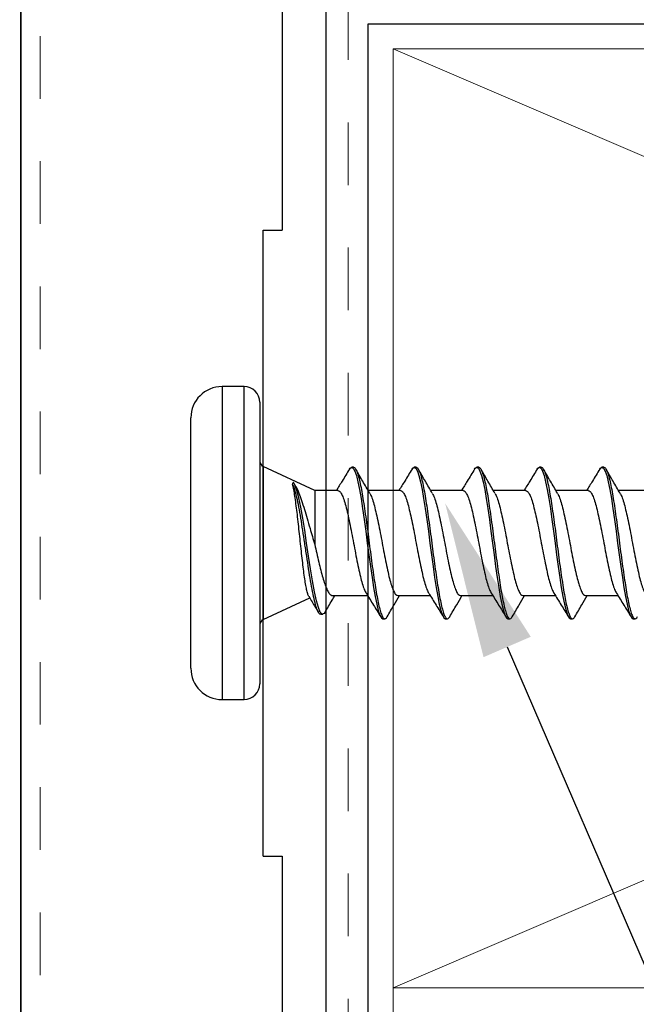
# Model space of a CAD drawing. Extents: x -15.4 to 21, y -7 to 14.7.
# Drawn here: x -0.6 to 0.3, y 6.6 to 8.1 of the extents above; entities that cross this region are included whole.
import ezdxf
from ezdxf import colors
from ezdxf.entities.mleader import LeaderData, LeaderLine
from ezdxf.math import Vec2, Vec3

# ---------------------------------------------------------------- set-up
doc = ezdxf.new("R2010")
doc.units = 0
doc.header["$LTSCALE"] = 0.1
doc.header["$MEASUREMENT"] = 0
doc.linetypes.add('HIDDEN', pattern=[0.375, 0.25, -0.125])
doc.layers.get('0').update_dxf_attribs({"linetype": 'CONTINUOUS'})
doc.layers.get('Defpoints').update_dxf_attribs({"color": 234, "linetype": 'CONTINUOUS'})
for name, color, linetype, lineweight in [('CAP-FACE', 1, 'CONTINUOUS', 35), ('CLIP-CLEAT', 4, 'CONTINUOUS', 25), ('MEMBRANE', 9, 'CONTINUOUS', 30), ('SPLICE', 3, 'HIDDEN', 9), ('SUBSTRATE', 8, 'CONTINUOUS', 5)]:
    doc.layers.add(name, color=color, linetype=linetype, lineweight=lineweight)
doc.dimstyles.new('Standard MED', dxfattribs={"dimtxt": 0.25, "dimasz": 0.25, "dimexe": 0.1, "dimexo": 0.1, "dimgap": 0.1, "dimtad": 0, "dimtih": 1, "dimtoh": 1, "dimdec": 3, "dimzin": 0, "dimdsep": 46, "dimtxsty": 'Standard', "dimcen": 0, "dimclrd": 256, "dimclre": 256, "dimclrt": 256, "dimadec": 0, "dimazin": 0, "dimtfac": 1, "dimtdec": 3, "dimtofl": 0, "dimtmove": 2, "dimatfit": 3, "dimfxl": 1, "dimfrac": 2, "dimtolj": 1, "dimtzin": 0, "dimarcsym": 2})

# ---------------------------------------------------------------- blocks, each defined once
blk = doc.blocks.new('_ArchTick')
at = {"color": 0, "linetype": 'ByBlock', "const_width": 0.15}
blk.add_lwpolyline([(-0.5, -0.5), (0.5, 0.5)], dxfattribs=at)
blk = doc.blocks.new('*D18')
at = {"lineweight": -2, "transparency": 16777216}
for p, q in [((-0.8711, 8.9948), (-3.4405, 8.9948)), ((-3.1905, 8.9948), (-3.1905, 7.9115)), ((-3.1905, 5.2449), (-3.1905, 6.3282)), ((-0.858, 5.2449), (-3.4405, 5.2449))]:
    blk.add_line(p, q, dxfattribs=at)
at = {"layer": 'Defpoints', "color": 0, "transparency": 16777216}
for p in [(-3.1905, 8.9948), (-0.6211, 8.9948), (-0.608, 5.2449)]:
    blk.add_point(p, dxfattribs=at)
at = {"lineweight": -2, "transparency": 16777216, "xscale": 0.25, "yscale": 0.25, "zscale": 0.25}
for p, rotation in [((-3.1905, 8.9948), 90), ((-3.1905, 5.2449), 270)]:
    blk.add_blockref('_ArchTick', p, dxfattribs=dict(at, rotation=rotation))
at = {"transparency": 16777216, "insert": (-3.1905, 7.1198), "char_height": 0.25, "attachment_point": 5}
blk.add_mtext('\\A1;FACE\\PMIN=3-3/4-IN.\\PMAX=11-1/4-IN.', dxfattribs=at)
blk = doc.blocks.new('*D20')
at = {"lineweight": -2, "transparency": 16777216}
for p, q in [((-1.2006, 8.9948), (-1.2006, 9.2448)), ((-0.8711, 8.9948), (-1.4506, 8.9948)), ((-0.7837, 8.2266), (-1.4506, 8.2266)), ((-1.2006, 8.2266), (-1.2006, 7.9766))]:
    blk.add_line(p, q, dxfattribs=at)
at = {"layer": 'Defpoints', "color": 0, "transparency": 16777216}
for p in [(-0.6211, 8.9948), (-1.2006, 8.2266), (-0.5337, 8.2266)]:
    blk.add_point(p, dxfattribs=at)
at = {"lineweight": -2, "transparency": 16777216, "xscale": 0.25, "yscale": 0.25, "zscale": 0.25}
for p, rotation in [((-1.2006, 8.9948), 270), ((-1.2006, 8.2266), 90)]:
    blk.add_blockref('_ArchTick', p, dxfattribs=dict(at, rotation=rotation))
at = {"transparency": 16777216, "insert": (-1.5998, 8.5598), "char_height": 0.25, "attachment_point": 5}
blk.add_mtext('\\A1;3/4-IN.', dxfattribs=at)
blk = doc.blocks.new('Defined Universal Fastener')
at = {"color": 7, "linetype": 'Continuous', "lineweight": 25}
for p, q in [((27.94, -2.774), (28.34, -2.774)), ((27.89, -2.824), (27.89, -2.859)), ((28.39, -2.859), (28.39, -2.824)), ((28.365, -2.884), (27.915, -2.884)), ((28.0177, -2.8898), (28.0523, -2.964)), ((28.224, -2.9719), (28.2623, -2.8898)), ((28.2301, -2.942), (28.2328, -2.9403)), ((28.224, -2.9719), (28.1378, -2.9719)), ((28.224, -3.009), (28.224, -2.9719)), ((28.0263, -2.9817), (28.0263, -2.9847)), ((28.056, -3.0006), (28.056, -3.0565)), ((28.261, -3.034), (28.261, -3.031)), ((28.224, -3.109), (28.224, -3.0573)), ((28.019, -3.081), (28.019, -3.084)), ((28.056, -3.1047), (28.056, -3.1565)), ((28.261, -3.134), (28.261, -3.131)), ((28.224, -3.209), (28.224, -3.1573)), ((28.019, -3.181), (28.019, -3.184)), ((28.056, -3.2047), (28.056, -3.2565)), ((28.261, -3.234), (28.261, -3.231)), ((28.224, -3.309), (28.224, -3.2573)), ((28.019, -3.281), (28.019, -3.284)), ((28.056, -3.3047), (28.056, -3.3565)), ((28.261, -3.334), (28.261, -3.331)), ((28.224, -3.409), (28.224, -3.3573)), ((28.019, -3.381), (28.019, -3.384)), ((28.056, -3.4047), (28.056, -3.4565)), ((28.261, -3.434), (28.261, -3.431)), ((28.224, -3.509), (28.224, -3.4573)), ((28.019, -3.481), (28.019, -3.484))]:
    blk.add_line(p, q, dxfattribs=at)
at = {"color": 8, "linetype": 'Continuous', "lineweight": 25}
for p, q in [((28.39, -2.824), (27.89, -2.824)), ((27.89, -2.859), (28.39, -2.859)), ((28.2623, -2.8898), (28.0177, -2.8898))]:
    blk.add_line(p, q, dxfattribs=at)
at = {"color": 7, "linetype": 'Continuous', "lineweight": 25, "flags": 128}
for points in [[(28.03, -2.9884), (28.0277, -2.9871), (28.0264, -2.984), (28.0295, -2.9809), (28.0368, -2.9778), (28.0479, -2.9746), (28.0623, -2.9715), (28.0795, -2.9684), (28.0987, -2.9653), (28.1191, -2.9621), (28.14, -2.959), (28.1605, -2.9559), (28.1799, -2.9528), (28.1974, -2.9496), (28.2125, -2.9465), (28.2237, -2.9436), (28.232, -2.9407), (28.2371, -2.9378), (28.2371, -2.9378)], [(28.2578, -3.0275), (28.2595, -3.0285), (28.261, -3.031), (28.2595, -3.0336), (28.2551, -3.036), (28.2479, -3.0385), (28.2379, -3.041), (28.2255, -3.0436), (28.2111, -3.046), (28.195, -3.0485), (28.1774, -3.051), (28.1588, -3.0536), (28.14, -3.056), (28.1212, -3.0585), (28.1026, -3.061), (28.085, -3.0636), (28.0689, -3.066), (28.0545, -3.0685), (28.0421, -3.071), (28.0321, -3.0736), (28.0249, -3.076), (28.0205, -3.0785), (28.019, -3.081), (28.019, -3.081)], [(28.2578, -3.1275), (28.2595, -3.1285), (28.261, -3.131), (28.2595, -3.1336), (28.2551, -3.136), (28.2479, -3.1385), (28.2379, -3.141), (28.2255, -3.1436), (28.2111, -3.146), (28.195, -3.1485), (28.1774, -3.151), (28.1588, -3.1536), (28.14, -3.156), (28.1212, -3.1585), (28.1026, -3.161), (28.085, -3.1636), (28.0689, -3.166), (28.0545, -3.1685), (28.0421, -3.171), (28.0321, -3.1736), (28.0249, -3.176), (28.0205, -3.1785), (28.019, -3.181), (28.019, -3.181)], [(28.2578, -3.2275), (28.2595, -3.2285), (28.261, -3.231), (28.2595, -3.2336), (28.2551, -3.236), (28.2479, -3.2385), (28.2379, -3.241), (28.2255, -3.2436), (28.2111, -3.246), (28.195, -3.2485), (28.1774, -3.251), (28.1588, -3.2536), (28.14, -3.256), (28.1212, -3.2585), (28.1026, -3.261), (28.085, -3.2636), (28.0689, -3.266), (28.0545, -3.2685), (28.0421, -3.271), (28.0321, -3.2736), (28.0249, -3.276), (28.0205, -3.2785), (28.019, -3.281), (28.019, -3.281)], [(28.2578, -3.3275), (28.2595, -3.3285), (28.261, -3.331), (28.2595, -3.3336), (28.2551, -3.336), (28.2479, -3.3385), (28.2379, -3.341), (28.2255, -3.3436), (28.2111, -3.346), (28.195, -3.3485), (28.1774, -3.351), (28.1588, -3.3536), (28.14, -3.356), (28.1212, -3.3585), (28.1026, -3.361), (28.085, -3.3636), (28.0689, -3.366), (28.0545, -3.3685), (28.0421, -3.371), (28.0321, -3.3736), (28.0249, -3.376), (28.0205, -3.3785), (28.019, -3.381), (28.019, -3.381)], [(28.2578, -3.4275), (28.2595, -3.4285), (28.261, -3.431), (28.2595, -3.4336), (28.2551, -3.436), (28.2479, -3.4385), (28.2379, -3.441), (28.2255, -3.4436), (28.2111, -3.446), (28.195, -3.4485), (28.1774, -3.451), (28.1588, -3.4536), (28.14, -3.456), (28.1212, -3.4585), (28.1026, -3.461), (28.085, -3.4636), (28.0689, -3.466), (28.0545, -3.4685), (28.0421, -3.471), (28.0321, -3.4736), (28.0249, -3.476), (28.0205, -3.4785), (28.019, -3.481), (28.019, -3.481)]]:
    blk.add_lwpolyline(points, dxfattribs=at)
at = {"color": 7, "linetype": 'Continuous', "lineweight": 25}
for centre, radius, start, end in [((27.94, -2.824), 0.05, 90, 180), ((28.34, -2.824), 0.05, 0, 90), ((27.915, -2.859), 0.025, 180, 270), ((28.365, -2.859), 0.025, 270, 0), ((28.0086, -2.894), 0.01, 25, 90), ((28.2714, -2.894), 0.01, 90, 155)]:
    blk.add_arc(centre, radius, start, end, dxfattribs=at)
for points, knots in [([(28.0267, -2.9817), (28.0266, -2.9814), (28.0259, -2.9802), (28.029, -2.9779), (28.036, -2.9748), (28.0473, -2.9716), (28.0618, -2.9685), (28.0791, -2.9654), (28.0984, -2.9623), (28.1189, -2.9591), (28.14, -2.956), (28.1606, -2.9529), (28.1802, -2.9498), (28.1978, -2.9466), (28.2116, -2.9438), (28.2218, -2.9412), (28.2292, -2.9389), (28.2326, -2.9374), (28.2342, -2.9366)], [0, 0, 0, 0, 0.015497, 0.088699, 0.16132, 0.233349, 0.304798, 0.375655, 0.445932, 0.515617, 0.584723, 0.653237, 0.721172, 0.788516, 0.855281, 0.903832, 0.952073, 1, 1, 1, 1]), ([(28.0547, -2.9627), (28.0553, -2.9624), (28.0568, -2.9614), (28.0619, -2.9599), (28.0697, -2.9582), (28.0797, -2.9565), (28.0915, -2.9548), (28.1049, -2.9531), (28.1194, -2.9514), (28.1349, -2.9497), (28.1507, -2.948), (28.1665, -2.9463), (28.1818, -2.9446), (28.1963, -2.9429), (28.2093, -2.9411), (28.2207, -2.9394), (28.2289, -2.9379), (28.2327, -2.937), (28.2342, -2.9366)], [0, 0, 0, 0, 0.038932, 0.100293, 0.163375, 0.2258, 0.289977, 0.353471, 0.418748, 0.483321, 0.549707, 0.61537, 0.682875, 0.749637, 0.818272, 0.88614, 0.955916, 1, 1, 1, 1]), ([(28.2342, -2.9366), (28.2345, -2.9367), (28.2348, -2.9368), (28.2351, -2.9369), (28.2354, -2.937), (28.2356, -2.9371), (28.2359, -2.9372), (28.2363, -2.9374), (28.2367, -2.9376), (28.2371, -2.9378)], [0, 0, 0, 0, 0.0000762084, 0.0000762084, 0.0000762084, 0.0001524168, 0.0001524168, 0.0001524168, 0.0002941356, 0.0002941356, 0.0002941356, 0.0002941356]), ([(28.2301, -2.942), (28.23, -2.942), (28.2275, -2.9435), (28.2202, -2.9464), (28.2083, -2.9509), (28.1944, -2.9554), (28.1792, -2.9599), (28.1645, -2.9641), (28.1505, -2.9682), (28.1421, -2.9707), (28.1378, -2.9719)], [0, 0, 0, 0, 0.003999, 0.161344, 0.313039, 0.469469, 0.615454, 0.766017, 0.881793, 1, 1, 1, 1]), ([(28.0546, -2.9626), (28.0518, -2.9643), (28.0434, -2.9694), (28.035, -2.9745), (28.0294, -2.9779)], [0, 0, 0, 0, 0.3340947, 1, 1, 1, 1]), ([(28.1378, -2.9719), (28.133, -2.973), (28.1234, -2.9751), (28.1095, -2.9783), (28.0963, -2.9815), (28.0846, -2.9847), (28.0744, -2.9879), (28.0663, -2.9911), (28.0603, -2.9944), (28.0566, -2.9975), (28.0562, -2.9996), (28.0561, -3.0006)], [0, 0, 0, 0, 0.110255, 0.223706, 0.333971, 0.447433, 0.5577, 0.671165, 0.781433, 0.894899, 1, 1, 1, 1]), ([(28.0295, -2.9884), (28.0359, -2.9922), (28.0448, -2.9973), (28.0536, -3.0026), (28.056, -3.0041)], [0, 0, 0, 0, 0.725059, 1, 1, 1, 1]), ([(28.224, -3.009), (28.2237, -3.0101), (28.2231, -3.0122), (28.2181, -3.0152), (28.2103, -3.0184), (28.1998, -3.0216), (28.187, -3.0246), (28.1724, -3.0277), (28.1565, -3.0309), (28.14, -3.034), (28.1235, -3.0371), (28.1076, -3.0403), (28.093, -3.0434), (28.0802, -3.0464), (28.0698, -3.0496), (28.063, -3.0522), (28.0609, -3.0537), (28.0602, -3.0542)], [0, 0, 0, 0, 0.069573, 0.138084, 0.207484, 0.277173, 0.345809, 0.414979, 0.484726, 0.553612, 0.622498, 0.692245, 0.761415, 0.830051, 0.89974, 0.96914, 1, 1, 1, 1]), ([(28.2581, -3.0275), (28.2517, -3.0236), (28.2403, -3.0167), (28.229, -3.0096), (28.224, -3.0065)], [0, 0, 0, 0, 0.559361, 1, 1, 1, 1]), ([(28.261, -3.034), (28.2607, -3.0349), (28.2601, -3.0366), (28.2555, -3.039), (28.2483, -3.0415), (28.2383, -3.044), (28.2259, -3.0466), (28.2114, -3.049), (28.1952, -3.0515), (28.1775, -3.054), (28.159, -3.0566), (28.14, -3.059), (28.121, -3.0615), (28.1025, -3.064), (28.0848, -3.0666), (28.0686, -3.069), (28.0541, -3.0715), (28.0417, -3.074), (28.0317, -3.0766), (28.0245, -3.079), (28.02, -3.0815), (28.0186, -3.084), (28.0195, -3.0861), (28.0218, -3.0873), (28.0226, -3.0877)], [0, 0, 0, 0, 0.046866, 0.093134, 0.139403, 0.186269, 0.233135, 0.279403, 0.325672, 0.372538, 0.419403, 0.465672, 0.511941, 0.558807, 0.605672, 0.651941, 0.69821, 0.745076, 0.791941, 0.83821, 0.884479, 0.931345, 0.97821, 1, 1, 1, 1]), ([(28.2197, -3.0599), (28.226, -3.0562), (28.2386, -3.0487), (28.2514, -3.0414), (28.2578, -3.0377)], [0, 0, 0, 0, 0.49779, 1, 1, 1, 1]), ([(28.0599, -3.0541), (28.0536, -3.058), (28.041, -3.0659), (28.0283, -3.0736), (28.0219, -3.0775)], [0, 0, 0, 0, 0.498065, 1, 1, 1, 1]), ([(28.2193, -3.0598), (28.2188, -3.0602), (28.2168, -3.0616), (28.2102, -3.0641), (28.1998, -3.0673), (28.187, -3.0703), (28.1724, -3.0734), (28.1565, -3.0767), (28.14, -3.0797), (28.1235, -3.0828), (28.1076, -3.086), (28.093, -3.0891), (28.0802, -3.0922), (28.0697, -3.0954), (28.0619, -3.0985), (28.0569, -3.1015), (28.0563, -3.1037), (28.056, -3.1047)], [0, 0, 0, 0, 0.0249325, 0.0947567, 0.1648718, 0.2339278, 0.3035212, 0.3736948, 0.443002, 0.5123091, 0.5824827, 0.6520761, 0.7211321, 0.7912472, 0.8610714, 0.9300015, 1, 1, 1, 1]), ([(28.0222, -3.0877), (28.0286, -3.0914), (28.0399, -3.0979), (28.0511, -3.1045), (28.056, -3.1073)], [0, 0, 0, 0, 0.566927, 1, 1, 1, 1]), ([(28.224, -3.109), (28.2237, -3.1101), (28.2231, -3.1122), (28.2181, -3.1152), (28.2103, -3.1184), (28.1998, -3.1216), (28.187, -3.1246), (28.1724, -3.1277), (28.1565, -3.1309), (28.14, -3.134), (28.1235, -3.1371), (28.1076, -3.1403), (28.093, -3.1434), (28.0802, -3.1464), (28.0698, -3.1496), (28.063, -3.1522), (28.0609, -3.1537), (28.0602, -3.1542)], [0, 0, 0, 0, 0.069573, 0.138084, 0.207484, 0.277173, 0.345809, 0.414979, 0.484726, 0.553612, 0.622498, 0.692245, 0.761415, 0.830051, 0.89974, 0.96914, 1, 1, 1, 1]), ([(28.2581, -3.1275), (28.2517, -3.1236), (28.2403, -3.1167), (28.229, -3.1096), (28.224, -3.1065)], [0, 0, 0, 0, 0.559361, 1, 1, 1, 1]), ([(28.261, -3.134), (28.2607, -3.1349), (28.2601, -3.1366), (28.2555, -3.139), (28.2483, -3.1415), (28.2383, -3.144), (28.2259, -3.1466), (28.2114, -3.149), (28.1952, -3.1515), (28.1775, -3.154), (28.159, -3.1566), (28.14, -3.159), (28.121, -3.1615), (28.1025, -3.164), (28.0848, -3.1666), (28.0686, -3.169), (28.0541, -3.1715), (28.0417, -3.174), (28.0317, -3.1766), (28.0245, -3.179), (28.02, -3.1815), (28.0186, -3.184), (28.0195, -3.1861), (28.0218, -3.1873), (28.0226, -3.1877)], [0, 0, 0, 0, 0.046866, 0.093134, 0.139403, 0.186269, 0.233135, 0.279403, 0.325672, 0.372538, 0.419403, 0.465672, 0.511941, 0.558807, 0.605672, 0.651941, 0.69821, 0.745076, 0.791941, 0.83821, 0.884479, 0.931345, 0.97821, 1, 1, 1, 1]), ([(28.2197, -3.1599), (28.226, -3.1562), (28.2386, -3.1487), (28.2514, -3.1414), (28.2578, -3.1377)], [0, 0, 0, 0, 0.49779, 1, 1, 1, 1]), ([(28.0599, -3.1541), (28.0536, -3.158), (28.041, -3.1659), (28.0283, -3.1736), (28.0219, -3.1775)], [0, 0, 0, 0, 0.498065, 1, 1, 1, 1]), ([(28.2193, -3.1598), (28.2188, -3.1602), (28.2168, -3.1616), (28.2102, -3.1641), (28.1998, -3.1673), (28.187, -3.1703), (28.1724, -3.1734), (28.1565, -3.1767), (28.14, -3.1797), (28.1235, -3.1828), (28.1076, -3.186), (28.093, -3.1891), (28.0802, -3.1922), (28.0697, -3.1954), (28.0619, -3.1985), (28.0569, -3.2015), (28.0563, -3.2037), (28.056, -3.2047)], [0, 0, 0, 0, 0.0249325, 0.0947567, 0.1648718, 0.2339278, 0.3035212, 0.3736948, 0.443002, 0.5123091, 0.5824827, 0.6520761, 0.7211321, 0.7912472, 0.8610714, 0.9300015, 1, 1, 1, 1]), ([(28.0222, -3.1877), (28.0286, -3.1914), (28.0399, -3.1979), (28.0511, -3.2045), (28.056, -3.2073)], [0, 0, 0, 0, 0.566927, 1, 1, 1, 1]), ([(28.2581, -3.2275), (28.2517, -3.2236), (28.2403, -3.2167), (28.229, -3.2096), (28.224, -3.2065)], [0, 0, 0, 0, 0.559361, 1, 1, 1, 1]), ([(28.224, -3.209), (28.2237, -3.2101), (28.2231, -3.2122), (28.2181, -3.2152), (28.2103, -3.2184), (28.1998, -3.2216), (28.187, -3.2246), (28.1724, -3.2277), (28.1565, -3.2309), (28.14, -3.234), (28.1235, -3.2371), (28.1076, -3.2403), (28.093, -3.2434), (28.0802, -3.2464), (28.0698, -3.2496), (28.063, -3.2522), (28.0609, -3.2537), (28.0602, -3.2542)], [0, 0, 0, 0, 0.069573, 0.138084, 0.207484, 0.277173, 0.345809, 0.414979, 0.484726, 0.553612, 0.622498, 0.692245, 0.761415, 0.830051, 0.89974, 0.96914, 1, 1, 1, 1]), ([(28.261, -3.234), (28.2607, -3.2349), (28.2601, -3.2366), (28.2555, -3.239), (28.2483, -3.2415), (28.2383, -3.244), (28.2259, -3.2466), (28.2114, -3.249), (28.1952, -3.2515), (28.1775, -3.254), (28.159, -3.2566), (28.14, -3.259), (28.121, -3.2615), (28.1025, -3.264), (28.0848, -3.2666), (28.0686, -3.269), (28.0541, -3.2715), (28.0417, -3.274), (28.0317, -3.2766), (28.0245, -3.279), (28.02, -3.2815), (28.0186, -3.284), (28.0195, -3.2861), (28.0218, -3.2873), (28.0226, -3.2877)], [0, 0, 0, 0, 0.046866, 0.093134, 0.139403, 0.186269, 0.233135, 0.279403, 0.325672, 0.372538, 0.419403, 0.465672, 0.511941, 0.558807, 0.605672, 0.651941, 0.69821, 0.745076, 0.791941, 0.83821, 0.884479, 0.931345, 0.97821, 1, 1, 1, 1]), ([(28.2197, -3.2599), (28.226, -3.2562), (28.2386, -3.2487), (28.2514, -3.2414), (28.2578, -3.2377)], [0, 0, 0, 0, 0.49779, 1, 1, 1, 1]), ([(28.0599, -3.2541), (28.0536, -3.258), (28.041, -3.2659), (28.0283, -3.2736), (28.0219, -3.2775)], [0, 0, 0, 0, 0.498065, 1, 1, 1, 1]), ([(28.2193, -3.2598), (28.2188, -3.2602), (28.2168, -3.2616), (28.2102, -3.2641), (28.1998, -3.2673), (28.187, -3.2703), (28.1724, -3.2734), (28.1565, -3.2767), (28.14, -3.2797), (28.1235, -3.2828), (28.1076, -3.286), (28.093, -3.2891), (28.0802, -3.2922), (28.0697, -3.2954), (28.0619, -3.2985), (28.0569, -3.3015), (28.0563, -3.3037), (28.056, -3.3047)], [0, 0, 0, 0, 0.0249325, 0.0947567, 0.1648718, 0.2339278, 0.3035212, 0.3736948, 0.443002, 0.5123091, 0.5824827, 0.6520761, 0.7211321, 0.7912472, 0.8610714, 0.9300015, 1, 1, 1, 1]), ([(28.0222, -3.2877), (28.0286, -3.2914), (28.0399, -3.2979), (28.0511, -3.3045), (28.056, -3.3073)], [0, 0, 0, 0, 0.566927, 1, 1, 1, 1]), ([(28.224, -3.309), (28.2237, -3.3101), (28.2231, -3.3122), (28.2181, -3.3152), (28.2103, -3.3184), (28.1998, -3.3216), (28.187, -3.3246), (28.1724, -3.3277), (28.1565, -3.3309), (28.14, -3.334), (28.1235, -3.3371), (28.1076, -3.3403), (28.093, -3.3434), (28.0802, -3.3464), (28.0698, -3.3496), (28.063, -3.3522), (28.0609, -3.3537), (28.0602, -3.3542)], [0, 0, 0, 0, 0.069573, 0.138084, 0.207484, 0.277173, 0.345809, 0.414979, 0.484726, 0.553612, 0.622498, 0.692245, 0.761415, 0.830051, 0.89974, 0.96914, 1, 1, 1, 1]), ([(28.2581, -3.3275), (28.2517, -3.3236), (28.2403, -3.3167), (28.229, -3.3096), (28.224, -3.3065)], [0, 0, 0, 0, 0.559361, 1, 1, 1, 1]), ([(28.261, -3.334), (28.2607, -3.3349), (28.2601, -3.3366), (28.2555, -3.339), (28.2483, -3.3415), (28.2383, -3.344), (28.2259, -3.3466), (28.2114, -3.349), (28.1952, -3.3515), (28.1775, -3.354), (28.159, -3.3566), (28.14, -3.359), (28.121, -3.3615), (28.1025, -3.364), (28.0848, -3.3666), (28.0686, -3.369), (28.0541, -3.3715), (28.0417, -3.374), (28.0317, -3.3766), (28.0245, -3.379), (28.02, -3.3815), (28.0186, -3.384), (28.0195, -3.3861), (28.0218, -3.3873), (28.0226, -3.3877)], [0, 0, 0, 0, 0.046866, 0.093134, 0.139403, 0.186269, 0.233135, 0.279403, 0.325672, 0.372538, 0.419403, 0.465672, 0.511941, 0.558807, 0.605672, 0.651941, 0.69821, 0.745076, 0.791941, 0.83821, 0.884479, 0.931345, 0.97821, 1, 1, 1, 1]), ([(28.2197, -3.3599), (28.226, -3.3562), (28.2386, -3.3487), (28.2514, -3.3414), (28.2578, -3.3377)], [0, 0, 0, 0, 0.49779, 1, 1, 1, 1]), ([(28.0599, -3.3541), (28.0536, -3.358), (28.041, -3.3659), (28.0283, -3.3736), (28.0219, -3.3775)], [0, 0, 0, 0, 0.498065, 1, 1, 1, 1]), ([(28.2193, -3.3598), (28.2188, -3.3602), (28.2168, -3.3616), (28.2102, -3.3641), (28.1998, -3.3673), (28.187, -3.3703), (28.1724, -3.3734), (28.1565, -3.3767), (28.14, -3.3797), (28.1235, -3.3828), (28.1076, -3.386), (28.093, -3.3891), (28.0802, -3.3922), (28.0697, -3.3954), (28.0619, -3.3985), (28.0569, -3.4015), (28.0563, -3.4037), (28.056, -3.4047)], [0, 0, 0, 0, 0.024932, 0.094757, 0.164872, 0.233928, 0.303521, 0.373695, 0.443002, 0.512309, 0.582483, 0.652076, 0.721132, 0.791247, 0.861071, 0.930002, 1, 1, 1, 1]), ([(28.0222, -3.3877), (28.0286, -3.3914), (28.0399, -3.3979), (28.0511, -3.4045), (28.056, -3.4073)], [0, 0, 0, 0, 0.566927, 1, 1, 1, 1]), ([(28.224, -3.409), (28.2237, -3.4101), (28.2231, -3.4122), (28.2181, -3.4152), (28.2103, -3.4184), (28.1998, -3.4216), (28.187, -3.4246), (28.1724, -3.4277), (28.1565, -3.4309), (28.14, -3.434), (28.1235, -3.4371), (28.1076, -3.4403), (28.093, -3.4434), (28.0802, -3.4464), (28.0698, -3.4496), (28.063, -3.4522), (28.0609, -3.4537), (28.0602, -3.4542)], [0, 0, 0, 0, 0.0695729, 0.1380839, 0.2074837, 0.2771725, 0.3458087, 0.414979, 0.484726, 0.5536118, 0.6224976, 0.6922445, 0.7614149, 0.830051, 0.8997398, 0.9691396, 1, 1, 1, 1]), ([(28.2581, -3.4275), (28.2517, -3.4236), (28.2403, -3.4167), (28.229, -3.4096), (28.224, -3.4065)], [0, 0, 0, 0, 0.559361, 1, 1, 1, 1]), ([(28.261, -3.434), (28.2607, -3.4349), (28.2601, -3.4366), (28.2555, -3.439), (28.2483, -3.4415), (28.2383, -3.444), (28.2259, -3.4466), (28.2114, -3.449), (28.1952, -3.4515), (28.1775, -3.454), (28.159, -3.4566), (28.14, -3.459), (28.121, -3.4615), (28.1025, -3.464), (28.0848, -3.4666), (28.0686, -3.469), (28.0541, -3.4715), (28.0417, -3.474), (28.0317, -3.4766), (28.0245, -3.479), (28.02, -3.4815), (28.0186, -3.484), (28.0195, -3.4861), (28.0218, -3.4873), (28.0226, -3.4877)], [0, 0, 0, 0, 0.046866, 0.093134, 0.139403, 0.186269, 0.233135, 0.279403, 0.325672, 0.372538, 0.419403, 0.465672, 0.511941, 0.558807, 0.605672, 0.651941, 0.69821, 0.745076, 0.791941, 0.83821, 0.884479, 0.931345, 0.97821, 1, 1, 1, 1]), ([(28.2197, -3.4599), (28.226, -3.4562), (28.2386, -3.4487), (28.2514, -3.4414), (28.2578, -3.4377)], [0, 0, 0, 0, 0.49779, 1, 1, 1, 1]), ([(28.0599, -3.4541), (28.0536, -3.458), (28.041, -3.4659), (28.0283, -3.4736), (28.0219, -3.4775)], [0, 0, 0, 0, 0.498065, 1, 1, 1, 1]), ([(28.2193, -3.4598), (28.2188, -3.4602), (28.2168, -3.4616), (28.2102, -3.4641), (28.1998, -3.4673), (28.187, -3.4703), (28.1724, -3.4734), (28.1565, -3.4767), (28.14, -3.4797), (28.1235, -3.4828), (28.1076, -3.486), (28.093, -3.4891), (28.0802, -3.4922), (28.0697, -3.4954), (28.0619, -3.4985), (28.0569, -3.5015), (28.0563, -3.5037), (28.056, -3.5047)], [0, 0, 0, 0, 0.024932, 0.094757, 0.164872, 0.233928, 0.303521, 0.373695, 0.443002, 0.512309, 0.582483, 0.652076, 0.721132, 0.791247, 0.861071, 0.930002, 1, 1, 1, 1])]:
    blk.add_open_spline(points, degree=3, knots=knots, dxfattribs=at)

msp = doc.modelspace()

# ---------------------------------------------------------------- linework, layer by layer
at = {"layer": 'CAP-FACE'}
msp.add_line((-0.6395, 8.9502), (-0.6395, 5.2995), dxfattribs=at)
at = {"layer": 'CLIP-CLEAT'}
for p, q in [((-0.222, 8.2402), (-0.222, 7.8093)), ((-0.152, 8.2393), (-0.152, 5.8063)), ((-0.252, 6.8093), (-0.252, 7.8093)), ((-0.252, 7.8093), (-0.222, 7.8093)), ((-0.252, 6.8093), (-0.222, 6.8093)), ((-0.222, 6.8093), (-0.222, 5.8863))]:
    msp.add_line(p, q, dxfattribs=at)
at = {"layer": 'MEMBRANE'}
msp.add_lwpolyline([(-0.0844, 4.137), (-0.0844, 8.1388), (4.4556, 8.1388)], dxfattribs=at)
at = {"layer": 'SPLICE'}
for p, q in [((-0.6085, 8.9192), (-0.6085, 5.5352)), ((-0.1163, 8.1812), (-0.1163, 5.9312))]:
    msp.add_line(p, q, dxfattribs=at)
at = {"layer": 'SUBSTRATE'}
for p, q in [((-0.0444, 2.9856), (-0.0444, 8.0988)), ((-0.0444, 8.0988), (4.4556, 8.0988)), ((3.4556, 6.5988), (-0.0444, 8.0988)), ((-0.0444, 6.5988), (3.4556, 8.0988)), ((-0.0444, 6.5988), (3.4556, 6.5988))]:
    msp.add_line(p, q, dxfattribs=at)

# ---------------------------------------------------------------- block references
at = {"color": 8, "rotation": 90}
msp.add_blockref('Defined Universal Fastener', (-3.1418, -20.8307), dxfattribs=at)

# ---------------------------------------------------------------- dimensions: what is measured, and where the dimension line sits
dim = msp.add_linear_dim(base=(-1.2006, 8.2266), p1=(-0.6211, 8.9948), p2=(-0.5337, 8.2266), angle=90, text='3/4-IN.', dimstyle='Standard MED', override={"dimexe": 0.25, "dimexo": 0.25, "dimgap": 0.25, "dimlunit": 4, "dimpost": ' ', "dimblk1": 'ArchTick', "dimblk2": 'ArchTick', "dimsah": 1, "dimfrac": 0})
dim.commit()
dim.dimension.update_dxf_attribs({"geometry": '*D20', "text_midpoint": (-1.5998, 8.5598), "dimtype": 160})
dim = msp.add_linear_dim(base=(-3.1905, 8.9948), p1=(-0.608, 5.2449), p2=(-0.6211, 8.9948), angle=90, text='FACE\\PMIN=3-3/4-IN.\\PMAX=11-1/4-IN.', dimstyle='Standard MED', override={"dimexe": 0.25, "dimexo": 0.25, "dimgap": 0.25, "dimlunit": 4, "dimpost": ' ', "dimblk1": 'ArchTick', "dimblk2": 'ArchTick', "dimsah": 1, "dimfrac": 0})
dim.commit()
dim.dimension.update_dxf_attribs({"geometry": '*D18', "text_midpoint": (-3.1905, 7.1198)})

# ---------------------------------------------------------------- leaders
ml = msp.add_multileader_mtext('Standard')
ml.set_content('#14 X 1-1/2-IN. UNIVERSAL FASTENERS, PROVIDED FOR FACES 6-IN. AND GREATER \\P(PRE-DRILL W/ 3/16-IN. DRILL BIT FOR MASONRY CONDITIONS)', color=256)
ml.set_leader_properties()
ml.build(insert=Vec2(0, 0))
ml.multileader.update_dxf_attribs({"text_right_attachment_type": 6, "dogleg_length": 0.25, "arrow_head_size": 0.25})
ctx = ml.context
ctx.base_point, ctx.char_height, ctx.arrow_head_size, ctx.landing_gap_size, ctx.plane_origin = Vec3(1.3023, 5.0242), 0.25, 0.25, 0.09, Vec3(7.7288, 6.7304)
ctx.right_attachment = 6
notes = []
notes.append((ctx, [(0, (1, 1, 0), (1.0523, 5.0242), (1, 0), 0.25, [(0, [(0.0386, 7.3728)], 0, [])])]))
ctx.mtext.insert, ctx.mtext.width, ctx.mtext.flow_direction = Vec3(1.3923, 5.1492), 6.983971, 5
for ctx, leaders in notes:
    for number, flags, end, landing, length, lines in leaders:
        leader = LeaderData()
        leader.index, (leader.has_last_leader_line, leader.has_dogleg_vector, leader.attachment_direction) = number, flags
        leader.last_leader_point, leader.dogleg_vector, leader.dogleg_length = Vec3(end), Vec3(landing), length
        for number, points, colour, breaks in lines:
            line = LeaderLine()
            line.index, line.vertices, line.color, line.breaks = number, Vec3.list(points), colors.encode_raw_color(colour), breaks
            leader.lines.append(line)
        ctx.leaders.append(leader)

doc.saveas('drawing.dxf')
